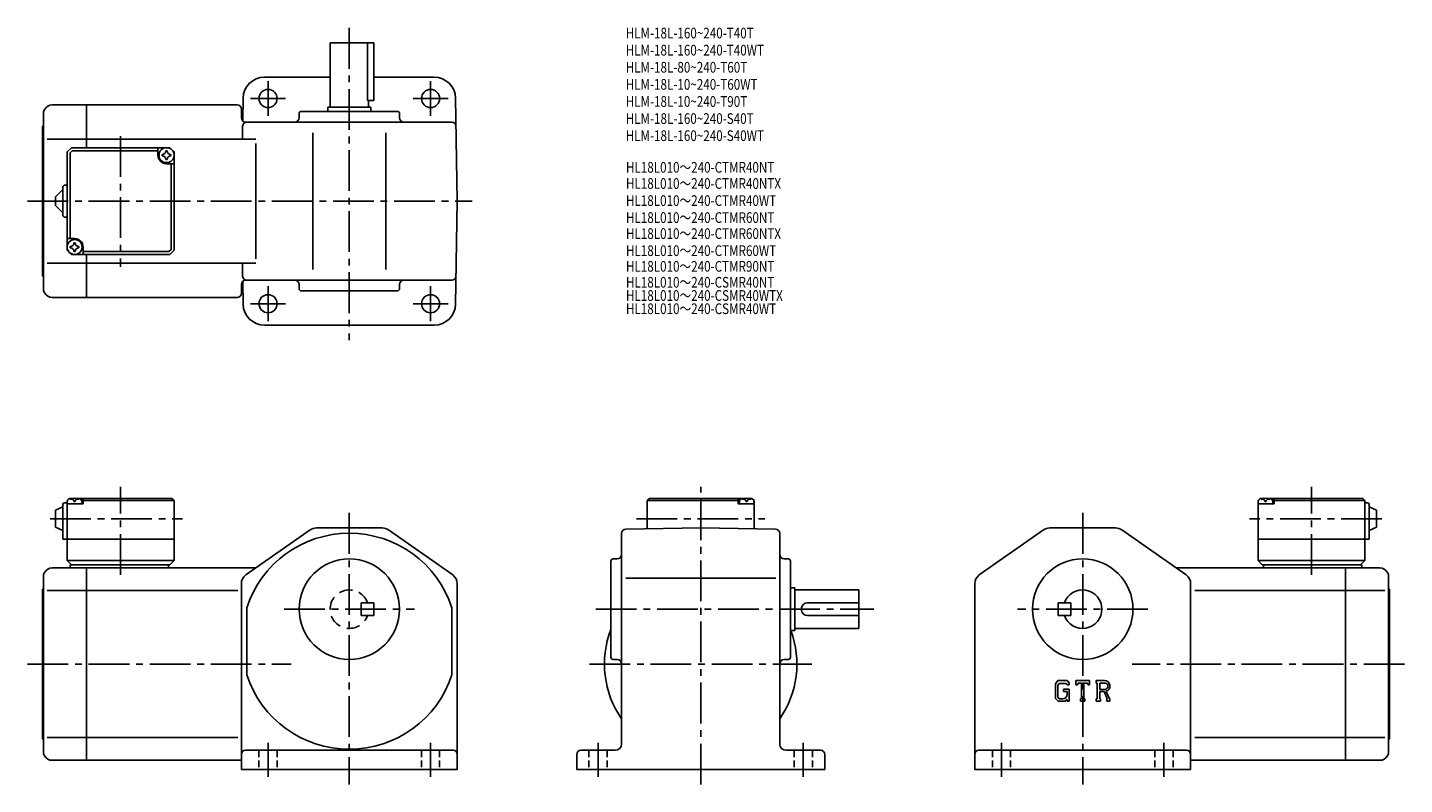
# Model space of a CAD drawing. Extents: x 41 to 685, y 44 to 398.
import ezdxf

# ---------------------------------------------------------------- set-up
doc = ezdxf.new("R2010")
doc.units = 0
doc.header["$LTSCALE"] = 2
doc.header["$MEASUREMENT"] = 0
for name, pattern in [('HIDDEN2', [4.7625, 3.175, -1.5875]), ('sekkei(A2)', [14.2875, 9.525, -1.5875, 1.5875, -1.5875]), ('sekkei_H', [2.38125, 1.5875, -0.79375])]:
    doc.linetypes.add(name, pattern=pattern)
doc.layers.get('0').update_dxf_attribs({"linetype": 'CONTINUOUS'})
for name, color, linetype in [('CENTER', 3, 'sekkei(A2)'), ('HIDS', 1, 'HIDDEN2'), ('TITLE_C', 4, 'CONTINUOUS')]:
    doc.layers.add(name, color=color, linetype=linetype)
doc.layers.add('TITLE', color=4, linetype='CONTINUOUS', plot=False)
doc.styles.get("Standard").update_dxf_attribs({"font": 'simplex.shx', "bigfont": 'extfont.shx'})

msp = doc.modelspace()

# ---------------------------------------------------------------- linework, layer by layer
for p, q in [((203.19, 390.96), (182.69, 390.96)), ((182.69, 360.96), (182.69, 390.96)), ((200.17, 390.96), (200.17, 363.96)), ((203.19, 390.96), (203.19, 363.96)), ((182.69, 374.96), (152.02, 374.96)), ((231.35, 374.96), (203.19, 374.96)), ((52.73, 361.96), (68.69, 361.96)), ((139.19, 361.96), (68.69, 361.96)), ((68.69, 341.96), (68.69, 361.96)), ((142.03, 365.14), (141.84, 354.48)), ((181.69, 360.96), (201.69, 360.96)), ((181.69, 358.96), (181.69, 360.96)), ((203.19, 363.96), (200.17, 363.96)), ((200.69, 360.96), (200.69, 363.96)), ((201.69, 358.96), (201.69, 360.96)), ((241.34, 365.14), (242.19, 316.96)), ((49.26, 359.96), (48.69, 358.96)), ((48.69, 358.96), (48.69, 274.96)), ((141.19, 355.96), (141.19, 359.96)), ((168.19, 357.96), (168.19, 355.96)), ((214.19, 358.96), (169.19, 358.96)), ((215.19, 357.96), (215.19, 355.96)), ((48.19, 281.96), (48.19, 351.96)), ((141.8, 352), (141.69, 345.96)), ((143.19, 353.96), (239.57, 353.96)), ((174.69, 348.96), (174.69, 284.96)), ((208.69, 348.96), (208.69, 284.96)), ((68.69, 345.96), (50.44, 345.96)), ((59.69, 339.96), (61.69, 341.96)), ((61.69, 341.96), (107.69, 341.96)), ((68.69, 345.96), (148.03, 345.96)), ((102.19, 338.46), (102.19, 341.96)), ((109.69, 339.96), (107.69, 341.96)), ((107.69, 341.96), (109.69, 339.96)), ((148.03, 343.96), (148.03, 289.96)), ((59.69, 339.96), (59.69, 293.96)), ((61.09, 339.56), (62.09, 340.56)), ((61.09, 339.56), (61.09, 299.46)), ((62.09, 340.56), (102.19, 340.56)), ((109.69, 339.96), (109.69, 293.96)), ((106.19, 334.46), (109.69, 334.46)), ((108.29, 294.36), (108.29, 334.46)), ((54.19, 318.96), (57.69, 322.46)), ((57.69, 310.46), (57.69, 323.46)), ((58.69, 324.46), (59.69, 324.46)), ((54.19, 318.96), (54.19, 314.96)), ((241.34, 268.79), (242.19, 316.96)), ((57.69, 311.46), (54.19, 314.96)), ((58.69, 309.46), (59.69, 309.46)), ((63.19, 299.46), (59.69, 299.46)), ((59.69, 293.96), (61.69, 291.96)), ((59.69, 293.96), (61.69, 291.96)), ((61.69, 291.96), (107.69, 291.96)), ((67.19, 295.46), (67.19, 291.96)), ((107.29, 293.36), (67.19, 293.36)), ((68.69, 271.96), (68.69, 291.96)), ((107.29, 293.36), (108.29, 294.36)), ((109.69, 293.96), (107.69, 291.96)), ((109.69, 293.96), (107.69, 291.96)), ((109.69, 293.96), (107.69, 291.96)), ((68.69, 287.96), (50.44, 287.96)), ((68.69, 287.96), (148.03, 287.96)), ((141.8, 281.93), (141.69, 287.96)), ((141.19, 277.96), (141.19, 273.96)), ((142.03, 268.79), (141.84, 279.44)), ((143.19, 279.96), (239.57, 279.96)), ((168.19, 275.96), (168.19, 277.96)), ((215.19, 275.96), (215.19, 277.96)), ((49.26, 273.96), (48.69, 274.96)), ((52.73, 271.96), (68.69, 271.96)), ((139.19, 271.96), (68.69, 271.96)), ((214.19, 274.96), (169.19, 274.96)), ((231.35, 258.96), (152.02, 258.96)), ((54.19, 172.4), (57.69, 173.9)), ((57.69, 174.9), (57.69, 158.9)), ((58.69, 175.9), (59.69, 175.9)), ((60.69, 177.9), (59.69, 176.9)), ((59.69, 176.9), (60.69, 177.9)), ((59.69, 176.9), (59.69, 148.9)), ((59.69, 175.4), (59.78, 176.52)), ((67.19, 175.4), (59.69, 175.4)), ((60.69, 177.9), (61.85, 177.9)), ((61.16, 177.56), (61.14, 177.77)), ((63.47, 176.49), (62.9, 176.49)), ((64.52, 177.9), (108.69, 177.9)), ((65.21, 177.56), (65.24, 177.77)), ((67.19, 177.4), (66.13, 177.4)), ((66.69, 175.4), (66.59, 176.52)), ((67.69, 177.9), (67.19, 177.4)), ((67.19, 175.4), (67.19, 177.4)), ((67.19, 176.9), (109.69, 176.9)), ((108.69, 177.9), (109.69, 176.9)), ((109.69, 176.9), (109.69, 148.9)), ((332.02, 177.9), (331.02, 176.9)), ((331.02, 176.9), (331.02, 163.67)), ((331.02, 176.9), (373.52, 176.9)), ((332.02, 177.9), (376.18, 177.9)), ((373.02, 177.9), (373.52, 177.4)), ((373.52, 177.4), (374.57, 177.4)), ((373.52, 175.4), (373.52, 177.4)), ((373.52, 175.4), (381.02, 175.4)), ((374.02, 175.4), (374.12, 176.52)), ((375.49, 177.56), (375.47, 177.77)), ((377.8, 176.49), (377.23, 176.49)), ((378.86, 177.9), (380.02, 177.9)), ((379.55, 177.56), (379.57, 177.77)), ((380.02, 177.9), (381.02, 176.9)), ((381.02, 175.4), (380.92, 176.52)), ((381.02, 176.9), (381.02, 163.67)), ((616.69, 176.9), (617.69, 177.9)), ((616.69, 176.9), (616.69, 148.9)), ((616.69, 175.4), (616.79, 176.52)), ((624.19, 175.4), (616.69, 175.4)), ((617.69, 177.9), (618.85, 177.9)), ((618.16, 177.56), (618.14, 177.77)), ((620.48, 176.49), (619.9, 176.49)), ((621.53, 177.9), (665.69, 177.9)), ((622.22, 177.56), (622.24, 177.77)), ((624.19, 177.4), (623.14, 177.4)), ((623.69, 175.4), (623.59, 176.52)), ((624.69, 177.9), (624.19, 177.4)), ((624.19, 175.4), (624.19, 177.4)), ((624.19, 176.9), (666.69, 176.9)), ((665.69, 177.9), (666.69, 176.9)), ((666.69, 176.9), (666.69, 148.9)), ((667.69, 175.9), (666.69, 175.9)), ((668.69, 174.9), (668.69, 158.9)), ((672.19, 172.4), (668.69, 173.9)), ((54.19, 172.4), (54.19, 164.4)), ((672.19, 172.4), (672.19, 164.4)), ((54.19, 164.4), (57.69, 162.9)), ((143.31, 142.1), (173.39, 163.2)), ((176.26, 164.1), (207.11, 164.1)), ((240.06, 142.1), (209.98, 163.2)), ((319.02, 63.1), (319.02, 161.49)), ((320.98, 163.49), (356.02, 164.1)), ((356.02, 164.1), (391.05, 163.49)), ((393.02, 63.1), (393.02, 161.49)), ((486.32, 142.1), (516.4, 163.2)), ((550.11, 164.1), (519.27, 164.1)), ((583.06, 142.1), (552.98, 163.2)), ((672.19, 164.4), (668.69, 162.9)), ((57.69, 158.9), (109.69, 158.9)), ((668.69, 158.9), (616.69, 158.9)), ((59.69, 148.9), (109.69, 148.9)), ((59.69, 148.9), (61.69, 146.9)), ((107.69, 146.9), (109.69, 148.9)), ((314.02, 103.6), (314.02, 148.6)), ((315.02, 149.6), (317.02, 149.6)), ((397.02, 149.6), (395.02, 149.6)), ((398.02, 103.6), (398.02, 148.6)), ((666.69, 148.9), (616.69, 148.9)), ((618.69, 146.9), (616.69, 148.9)), ((666.69, 148.9), (664.69, 146.9)), ((49.26, 143.4), (48.69, 142.4)), ((48.69, 142.4), (48.69, 58.4)), ((52.73, 145.4), (68.69, 145.4)), ((61.19, 146.9), (107.69, 146.9)), ((61.19, 146.9), (61.19, 145.4)), ((68.69, 145.4), (148.03, 145.4)), ((68.69, 55.4), (68.69, 145.4)), ((107.19, 146.9), (107.19, 145.4)), ((657.69, 145.4), (578.35, 145.4)), ((665.19, 146.9), (618.69, 146.9)), ((619.19, 146.9), (619.19, 145.4)), ((657.69, 55.4), (657.69, 145.4)), ((673.65, 145.4), (657.69, 145.4)), ((665.19, 146.9), (665.19, 145.4)), ((677.11, 143.4), (677.69, 142.4)), ((677.69, 142.4), (677.69, 58.4)), ((48.19, 65.4), (48.19, 135.4)), ((141.19, 138), (141.19, 51.1)), ((141.19, 138), (141.19, 138)), ((242.19, 58.1), (242.19, 138)), ((321.09, 140.6), (391.25, 140.6)), ((398.02, 136.1), (400.02, 136.1)), ((400.02, 136.1), (400.02, 116.1)), ((484.19, 58.1), (484.19, 138)), ((585.19, 58.1), (585.19, 138)), ((678.19, 65.4), (678.19, 135.4)), ((68.69, 134.81), (50.44, 134.81)), ((68.69, 134.81), (139.57, 134.81)), ((400.02, 135.1), (430.02, 135.1)), ((406.02, 129.1), (430.02, 129.1)), ((430.02, 117.1), (430.02, 135.1)), ((523.19, 129.1), (523.19, 123.1)), ((523.19, 129.1), (529.19, 129.1)), ((529.19, 129.1), (529.19, 123.1)), ((587.11, 134.81), (657.69, 134.81)), ((657.69, 134.81), (675.94, 134.81)), ((143.69, 126.8), (143.69, 95.41)), ((239.69, 126.8), (239.69, 95.41)), ((406.02, 123.1), (430.02, 123.1)), ((523.19, 123.1), (529.19, 123.1)), ((398.02, 116.1), (400.02, 116.1)), ((400.02, 117.1), (430.02, 117.1)), ((315.02, 102.6), (317.02, 102.6)), ((397.02, 102.6), (395.02, 102.6)), ((523.1, 92.67), (521.94, 91.19)), ((521.94, 91.19), (521.94, 84.35)), ((523.73, 91.4), (523.01, 90.51)), ((523.01, 90.51), (523.01, 85)), ((523.1, 92.67), (527.39, 92.67)), ((526.8, 91.4), (523.73, 91.4)), ((527.4, 90.83), (526.79, 91.4)), ((527.39, 92.67), (528.32, 91.64)), ((527.4, 90.83), (527.4, 90.68)), ((527.4, 90.68), (528.32, 90.68)), ((528.32, 91.64), (528.32, 90.68)), ((531.5, 92.67), (537.88, 92.67)), ((531.5, 90.68), (531.5, 92.67)), ((531.5, 90.68), (532.21, 90.68)), ((532.55, 91.5), (532.21, 90.68)), ((534.07, 91.5), (532.55, 91.5)), ((534.07, 91.5), (534.07, 84.15)), ((535.27, 91.5), (535.27, 84.15)), ((535.27, 91.5), (536.93, 91.5)), ((536.93, 91.5), (537.22, 90.68)), ((537.22, 90.68), (537.88, 90.68)), ((537.88, 90.68), (537.88, 92.67)), ((541.07, 92.67), (544.89, 92.67)), ((541.07, 92.67), (541.07, 91.5)), ((541.07, 91.5), (541.54, 91.5)), ((541.54, 91.5), (541.54, 84.1)), ((542.64, 91.5), (545.61, 91.5)), ((542.64, 91.5), (542.64, 88.57)), ((521.94, 84.35), (523.17, 83.1)), ((523.01, 85), (523.74, 84.23)), ((525.4, 84.23), (523.74, 84.23)), ((525.73, 88.66), (528.32, 88.66)), ((525.73, 88.66), (525.73, 87.61)), ((527.4, 87.61), (525.73, 87.61)), ((527.4, 83.87), (526.49, 83.1)), ((527.4, 87.61), (527.4, 86.22)), ((527.4, 86.62), (527.4, 87.41)), ((527.4, 83.87), (527.4, 83.1)), ((528.32, 88.66), (528.32, 83.1)), ((533.6, 84.15), (534.07, 84.15)), ((533.6, 84.15), (533.6, 83.1)), ((535.27, 84.15), (535.66, 84.15)), ((535.66, 84.15), (535.66, 83.1)), ((541.07, 84.1), (541.07, 83.1)), ((541.07, 84.1), (541.54, 84.1)), ((542.64, 88.57), (545.09, 88.57)), ((542.64, 87.57), (544.68, 87.57)), ((542.64, 87.57), (542.64, 84.1)), ((542.64, 84.1), (543.07, 84.1)), ((543.07, 84.1), (543.07, 83.1)), ((544.68, 87.57), (546.17, 84.1)), ((545.6, 87.66), (547.18, 84.1)), ((545.98, 84.1), (545.98, 83.1)), ((545.98, 84.1), (546.17, 84.1)), ((547.18, 84.1), (547.44, 84.1)), ((547.44, 84.1), (547.44, 83.1)), ((523.17, 83.1), (526.49, 83.1)), ((527.4, 83.1), (528.32, 83.1)), ((533.6, 83.1), (535.66, 83.1)), ((543.07, 83.1), (541.07, 83.1)), ((545.98, 83.1), (547.44, 83.1)), ((68.69, 66), (50.44, 66)), ((68.69, 66), (139.57, 66)), ((587.11, 66), (657.69, 66)), ((657.69, 66), (675.94, 66)), ((49.26, 57.4), (48.69, 58.4)), ((143.19, 60.1), (240.19, 60.1)), ((242.19, 58.1), (242.19, 51.1)), ((298.02, 58.1), (298.02, 51.1)), ((316.02, 60.1), (300.02, 60.1)), ((396.02, 60.1), (412.02, 60.1)), ((414.02, 58.1), (414.02, 51.1)), ((484.19, 58.1), (484.19, 51.1)), ((583.19, 60.1), (486.19, 60.1)), ((585.19, 58.1), (585.19, 51.1)), ((677.11, 57.4), (677.69, 58.4)), ((52.73, 55.4), (68.69, 55.4)), ((68.69, 55.4), (141.19, 55.4)), ((657.69, 55.4), (585.19, 55.4)), ((673.65, 55.4), (657.69, 55.4)), ((141.19, 51.1), (242.19, 51.1)), ((298.02, 51.1), (414.02, 51.1)), ((585.19, 51.1), (484.19, 51.1))]:
    msp.add_line(p, q)
for centre, radius in [((153.69, 364.96), 4.25), ((229.69, 364.96), 4.25), ((106.19, 338.46), 3.5), ((63.19, 295.46), 3.5), ((153.69, 268.96), 4.25), ((229.69, 268.96), 4.25), ((191.69, 126.1), 23.5), ((534.69, 126.1), 23.5), ((534.69, 126.1), 23.5)]:
    msp.add_circle(centre, radius)
for centre, radius, start, end in [((152.02, 364.96), 10, 90, 179), ((231.35, 364.96), 10, 1, 90), ((52.73, 357.96), 4, 90, 150.0004), ((139.19, 359.96), 2, 0, 90), ((143.19, 355.96), 2, 180, 270), ((166.19, 355.96), 2, 270, 0), ((169.19, 357.96), 1, 90, 180), ((214.19, 357.96), 1, 0, 90), ((217.19, 355.96), 2, 180, 270), ((48.19, 352.46), 0.5, 270, 0), ((143.8, 351.96), 2, 90, 179), ((239.57, 351.96), 2, 1, 90), ((106.19, 338.46), 4, 180, 270), ((106.19, 338.46), 2.05, 171.93804, 180), ((106.19, 338.46), 2.05, 180, 188.06196), ((104.16, 340.49), 1.74, 269.99869, 0.00131), ((104.16, 336.43), 1.74, 359.99869, 90.00131), ((106.19, 338.46), 2.05, 90, 98.06196), ((106.19, 338.46), 2.05, 261.93804, 270), ((106.19, 338.46), 2.05, 81.93804, 90), ((106.19, 338.46), 2.05, 270, 278.06196), ((108.21, 340.49), 1.74, 179.99869, 270.00131), ((108.21, 336.43), 1.74, 89.99869, 180.00131), ((106.19, 338.46), 2.05, 0, 8.06196), ((106.19, 338.46), 2.05, 351.93804, 0), ((58.69, 323.46), 1, 90, 180), ((58.69, 310.46), 1, 180, 270), ((61.16, 297.49), 1.74, 269.99869, 0.00131), ((63.19, 295.46), 2.05, 90, 98.06196), ((63.19, 295.46), 4, 0, 90), ((63.19, 295.46), 2.05, 81.93804, 90), ((65.21, 297.49), 1.74, 179.99869, 270.00131), ((63.19, 295.46), 2.05, 171.93804, 180), ((63.19, 295.46), 2.05, 180, 188.06196), ((61.16, 293.43), 1.74, 359.99869, 90.00131), ((63.19, 295.46), 2.05, 261.93804, 270), ((63.19, 295.46), 2.05, 270, 278.06196), ((65.21, 293.43), 1.74, 89.99869, 180.00131), ((63.19, 295.46), 2.05, 0, 8.06196), ((63.19, 295.46), 2.05, 351.93804, 0), ((48.19, 281.46), 0.5, 0, 90), ((143.19, 277.96), 2, 90, 180), ((143.8, 281.96), 2, 181, 270), ((166.19, 277.96), 2, 0, 90), ((217.19, 277.96), 2, 90, 180), ((239.57, 281.96), 2, 270, 359), ((52.73, 275.96), 4, 209.9996, 270), ((139.19, 273.96), 2, 270, 0), ((169.19, 275.96), 1, 180, 270), ((214.19, 275.96), 1, 270, 0), ((152.02, 268.96), 10, 181, 270), ((231.35, 268.96), 10, 270, 359), ((58.69, 174.9), 1, 90, 180), ((61.08, 176.41), 1.3, 105.88085, 175), ((63.19, 169), 9, 74.11915, 105.88085), ((65.29, 176.41), 1.3, 5, 74.11915), ((375.41, 176.41), 1.3, 105.88085, 175), ((377.52, 169), 9, 74.11915, 105.88085), ((379.62, 176.41), 1.3, 5, 74.11915), ((618.08, 176.41), 1.3, 105.88085, 175), ((620.19, 169), 9, 74.11915, 105.88085), ((622.3, 176.41), 1.3, 5, 74.11915), ((667.69, 174.9), 1, 0, 90), ((191.69, 111.1), 50.5, 18.10379, 161.89619), ((176.26, 159.1), 5, 90, 125.0497), ((207.11, 159.1), 5, 54.95088, 90), ((321.02, 161.49), 2, 91.00064, 180), ((391.02, 161.49), 2, 0, 89.00014), ((519.27, 159.1), 5, 90, 125.0491), ((550.11, 159.1), 5, 54.95033, 90), ((315.02, 148.6), 1, 90, 180), ((317.02, 151.6), 2, 270, 0), ((395.02, 151.6), 2, 180, 270), ((397.02, 148.6), 1, 0, 90), ((52.73, 141.4), 4, 90, 150.0004), ((146.19, 138), 5, 125.0498, 180), ((237.19, 138), 5, 0, 54.9509), ((489.19, 138), 5, 125.0491, 180), ((580.19, 138), 5, 0, 54.9502), ((673.65, 141.4), 4, 29.9996, 90), ((48.19, 135.9), 0.5, 270, 0), ((678.19, 135.9), 0.5, 180, 270), ((406.02, 126.1), 3, 90, 270), ((534.69, 126.1), 9, 199.47121, 160.52879), ((356.02, 100.4), 45, 158.96053, 214.69209), ((356.02, 100.4), 45, 325.30789, 20.4378), ((315.02, 103.6), 1, 180, 270), ((397.02, 103.6), 1, 270, 0), ((317.02, 100.6), 2, 0, 90), ((395.02, 100.6), 2, 90, 180), ((191.69, 111.1), 50.5, 198.10381, 341.89621), ((544.89, 90.12), 2.55, 286.01813, 90.00351), ((544.89, 90.12), 1.56, 277.41473, 62.41185), ((525.4, 86.22), 1.99, 270.00021, 0.00011), ((48.19, 64.9), 0.5, 0, 90), ((678.19, 64.9), 0.5, 90, 180), ((143.19, 58.1), 2, 90, 180), ((240.19, 58.1), 2, 0, 90), ((300.02, 58.1), 2, 90, 180), ((316.02, 63.1), 3, 270, 0), ((396.02, 63.1), 3, 180, 270), ((412.02, 58.1), 2, 0, 90), ((486.19, 58.1), 2, 90, 180), ((583.19, 58.1), 2, 0, 90), ((52.73, 59.4), 4, 209.9996, 270), ((673.65, 59.4), 4, 270, 330.0004)]:
    msp.add_arc(centre, radius, start, end)
for points in [[(62.9, 176.49), (62.88, 176.64), (62.82, 177), (62.39, 177.42), (61.78, 177.64), (61.36, 177.57), (61.16, 177.56)], [(63.47, 176.49), (63.5, 176.64), (63.55, 177), (63.98, 177.42), (64.59, 177.64), (65.01, 177.57), (65.21, 177.56)], [(377.23, 176.49), (377.21, 176.64), (377.16, 177), (376.72, 177.42), (376.12, 177.64), (375.69, 177.57), (375.49, 177.56)], [(377.8, 176.49), (377.83, 176.64), (377.88, 177), (378.31, 177.42), (378.92, 177.64), (379.34, 177.57), (379.55, 177.56)], [(619.9, 176.49), (619.88, 176.64), (619.83, 177), (619.39, 177.42), (618.79, 177.64), (618.36, 177.57), (618.16, 177.56)], [(620.48, 176.49), (620.5, 176.64), (620.55, 177), (620.99, 177.42), (621.59, 177.64), (622.02, 177.57), (622.22, 177.56)]]:
    msp.add_open_spline(points, degree=3, knots=[0, 0, 0, 0, 0.460136, 1.049887, 1.713743, 2.320348, 2.320348, 2.320348, 2.320348])
at = {"layer": 'CENTER'}
for p, q in [((191.69, 397.96), (191.69, 251.96)), ((153.69, 356.79), (153.69, 373.14)), ((229.69, 356.79), (229.69, 373.14)), ((161.86, 364.96), (145.51, 364.96)), ((237.86, 364.96), (221.51, 364.96)), ((84.69, 347.35), (84.69, 286.21)), ((41.19, 316.96), (249.19, 316.96)), ((153.69, 260.79), (153.69, 277.14)), ((229.69, 260.79), (229.69, 277.14)), ((161.86, 268.96), (145.51, 268.96)), ((237.86, 268.96), (221.51, 268.96)), ((84.69, 142.21), (84.69, 183.29)), ((356.02, 44.1), (356.02, 183.29)), ((641.69, 142.21), (641.69, 183.29)), ((51.74, 168.4), (113.64, 168.4)), ((191.69, 171.1), (191.69, 44.1)), ((325.97, 168.4), (386.06, 168.4)), ((534.69, 171.1), (534.69, 44.1)), ((674.63, 168.4), (612.74, 168.4)), ((161.19, 126.1), (222.19, 126.1)), ((307.02, 126.1), (437.02, 126.1)), ((565.19, 126.1), (504.19, 126.1)), ((41.19, 100.4), (164.47, 100.4)), ((304.02, 100.4), (408.02, 100.4)), ((685.19, 100.4), (557.76, 100.4)), ((153.69, 63.6), (153.69, 47.6)), ((229.69, 63.6), (229.69, 47.6)), ((308.02, 63.6), (308.02, 47.6)), ((404.02, 63.6), (404.02, 47.6)), ((496.69, 63.6), (496.69, 47.6)), ((572.69, 63.6), (572.69, 47.6))]:
    msp.add_line(p, q, dxfattribs=at)
at = {"layer": 'HIDS'}
for p, q in [((203.19, 129.1), (197.19, 129.1)), ((197.19, 123.1), (197.19, 129.1)), ((203.19, 123.1), (203.19, 129.1)), ((203.19, 123.1), (197.19, 123.1))]:
    msp.add_line(p, q, dxfattribs=at)
at = {"layer": 'HIDS', "linetype": 'sekkei_H'}
for p, q in [((149.44, 60.1), (149.44, 51.1)), ((157.94, 60.1), (157.94, 51.1)), ((225.44, 60.1), (225.44, 51.1)), ((233.94, 60.1), (233.94, 51.1)), ((303.77, 60.1), (303.77, 51.1)), ((312.27, 60.1), (312.27, 51.1)), ((399.77, 60.1), (399.77, 51.1)), ((408.27, 60.1), (408.27, 51.1)), ((492.44, 60.1), (492.44, 51.1)), ((500.94, 60.1), (500.94, 51.1)), ((568.44, 60.1), (568.44, 51.1)), ((576.94, 60.1), (576.94, 51.1))]:
    msp.add_line(p, q, dxfattribs=at)
at = {"layer": 'HIDS'}
msp.add_arc((191.69, 126.1), 9, 19.47121, 340.52881, dxfattribs=at)

# ---------------------------------------------------------------- texts
at = {"layer": 'TITLE', "width": 0.8}
for s, p in [('HLM-18L-160~240-T40T', (320.95, 393.08)), ('HLM-18L-160~240-T40WT', (320.95, 385.08)), ('HLM-18L-80~240-T60T', (320.95, 377.08)), ('HLM-18L-10~240-T60WT', (320.95, 369.08)), ('HLM-18L-10~240-T90T', (320.95, 361.08)), ('HLM-18L-160~240-S40T', (320.95, 353.08)), ('HLM-18L-160~240-S40WT', (320.95, 345.08))]:
    msp.add_text(s, height=5, dxfattribs=at).set_placement(p)
at = {"layer": 'TITLE_C', "width": 0.8}
for s, p in [('HL18L010～240-CTMR40NT', (321.08, 330.28)), ('HL18L010～240-CTMR40NTX', (321.08, 322.72)), ('HL18L010～240-CTMR40WT', (321.08, 314.72)), ('HL18L010～240-CTMR60NT', (321.08, 306.77)), ('HL18L010～240-CTMR60NTX', (321.08, 299.29)), ('HL18L010～240-CTMR60WT', (321.08, 291.29)), ('HL18L010～240-CTMR90NT', (321.08, 283.97)), ('HL18L010～240-CSMR40NT', (321.08, 276.51)), ('HL18L010～240-CSMR40WTX', (321.08, 270.32)), ('HL18L010～240-CSMR40WT', (321.08, 264.14))]:
    msp.add_text(s, height=5, dxfattribs=at).set_placement(p)

doc.saveas('drawing.dxf')
